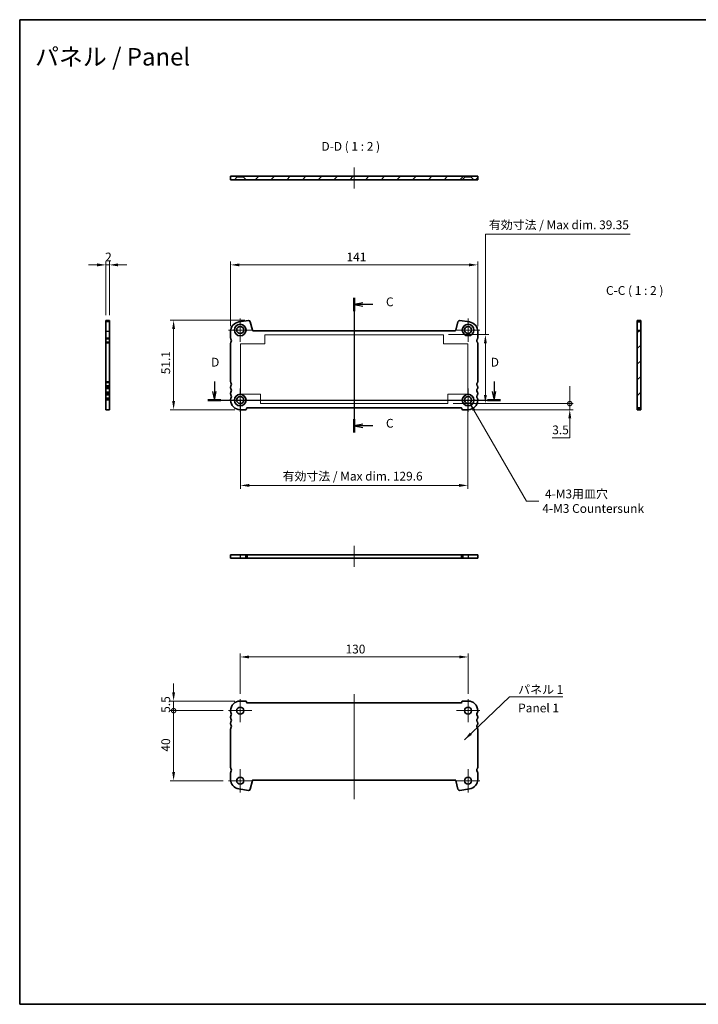
# Model space of a CAD drawing. Units: millimetres. Extents: x 29 to 4174, y 16 to 718.
# Drawn here: x 3392 to 3780, y 16 to 578 of the extents above; entities that cross this region are included whole.
import ezdxf

# ---------------------------------------------------------------- set-up
doc = ezdxf.new("R2010")
doc.units = ezdxf.units.MM
doc.header["$LTSCALE"] = 2
doc.layers.get('Defpoints').update_dxf_attribs({"lineweight": 25})
for name, color, linetype, lineweight in [('Border (ISO)', 7, 'Continuous', 35), ('Dimension (ISO)', 7, 'Continuous', 18), ('Dimension (ISO) @ 1', 7, 'Continuous', 18), ('Section Line (ISO)', 7, 'Continuous', 25), ('Sketch Geometry (ISO)', 7, 'Continuous', 18), ('Symbol (ISO)', 7, 'Continuous', 18), ('Symbol (ISO) @ 1', 7, 'Continuous', 18), ('Visible (ISO)', 7, 'Continuous', 35), ('Visible Narrow (ISO)', 7, 'Continuous', 25)]:
    doc.layers.add(name, color=color, linetype=linetype, lineweight=lineweight)
for name, color, linetype, lineweight, true_color in [('Center Mark (ISO)', 7, 'Continuous', 18, 0x80ffff), ('Centerline (ISO)', 7, 'Continuous', 18, 0x80ffff), ('Hatch (ISO)', 1, 'Continuous', 18, 0xff0000)]:
    doc.layers.add(name, color=color, linetype=linetype, lineweight=lineweight, true_color=true_color)
doc.styles.add('Note Text (TK)', font='MS PGothic.ttf')
doc.dimstyles.new('Default - Method 1b (TK)', dxfattribs={"dimscale": 2, "dimtxt": 2.5, "dimasz": 2.5, "dimexe": 1, "dimexo": 1.5, "dimgap": 1, "dimtad": 1, "dimtoh": 1, "dimrnd": 1e-08, "dimdsep": 46, "dimtxsty": 'Note Text (TK)', "dimcen": 0.09, "dimdle": 5, "dimclrd": 100, "dimclre": 100, "dimclrt": 7, "dimadec": 1, "dimazin": 1, "dimtfac": 1, "dimtmove": 0, "dimatfit": 3, "dimfxl": 0, "dimtolj": 1, "dimlwd": -1, "dimlwe": -1, "dimarcsym": 0})
doc.dimstyles.new('Default - Method 1b (TK)$7', dxfattribs={"dimscale": 2, "dimtxt": 2.5, "dimasz": 2.5, "dimexe": 1, "dimexo": 1.5, "dimgap": 1, "dimtad": 1, "dimtoh": 1, "dimrnd": 1e-08, "dimdsep": 46, "dimtxsty": 'Note Text (TK)', "dimcen": 0.09, "dimdle": 5, "dimclrd": 256, "dimclre": 100, "dimclrt": 7, "dimadec": 1, "dimazin": 1, "dimtfac": 1, "dimtmove": 0, "dimatfit": 3, "dimfxl": 0, "dimtolj": 1, "dimlwd": -1, "dimlwe": -1, "dimarcsym": 0})
pattern_1 = [(45, (3363.5, -1e-14), (-4.49013, 4.49013), [])]

# ---------------------------------------------------------------- blocks, each defined once
blk = doc.blocks.new('図面枠 tk図枠')
at = {"layer": 'Border (ISO)'}
for p, q in [((14.5, 289), (405.5, 289)), ((14.5, 289), (14.5, 8)), ((14.5, 8), (405.5, 8))]:
    blk.add_line(p, q, dxfattribs=at)
blk = doc.blocks.new('12dTransSection2')
at = {"layer": 'Section Line (ISO)', "linetype": 'Continuous'}
for p, q in [((109.9, 209.63), (109.9, 171.19)), ((112.4, 208.24), (109.9, 207.74)), ((112.4, 207.74), (109.9, 207.74)), ((109.9, 207.74), (112.4, 207.24)), ((115.25, 207.74), (112.4, 207.74)), ((112.4, 173.58), (109.9, 173.08)), ((112.4, 173.08), (109.9, 173.08)), ((109.9, 173.08), (112.4, 172.58)), ((115.25, 173.08), (112.4, 173.08))]:
    blk.add_line(p, q, dxfattribs=at)
at = {"layer": 'Section Line (ISO)', "linetype": 'Continuous', "lineweight": 50}
for p, q in [((109.9, 209.63), (109.9, 205.85)), ((109.9, 174.96), (109.9, 171.19))]:
    blk.add_line(p, q, dxfattribs=at)
at = {"layer": 'Section Line (ISO)', "char_height": 2.5, "attachment_point": 7, "style": 'Note Text (TK)'}
for insert in [(118.97, 206.45), (118.97, 171.79)]:
    blk.add_mtext('C', dxfattribs=dict(at, insert=insert))
blk = doc.blocks.new('12dTransSection3')
at = {"layer": 'Section Line (ISO)', "linetype": 'Continuous'}
for p, q in [((70.03, 185.76), (70.03, 182.93)), ((149.8, 185.76), (149.8, 182.93)), ((69.53, 182.93), (70.03, 180.43)), ((70.03, 182.93), (70.03, 180.43)), ((70.03, 180.43), (70.53, 182.93)), ((149.3, 182.93), (149.8, 180.43)), ((149.8, 182.93), (149.8, 180.43)), ((149.8, 180.43), (150.3, 182.93)), ((68.18, 180.43), (151.65, 180.43))]:
    blk.add_line(p, q, dxfattribs=at)
at = {"layer": 'Section Line (ISO)', "linetype": 'Continuous', "lineweight": 50}
for p, q in [((68.18, 180.43), (71.88, 180.43)), ((147.95, 180.43), (151.65, 180.43))]:
    blk.add_line(p, q, dxfattribs=at)
at = {"layer": 'Section Line (ISO)', "char_height": 2.5, "attachment_point": 7, "style": 'Note Text (TK)'}
for insert in [(69.09, 189.22), (148.86, 189.22)]:
    blk.add_mtext('D', dxfattribs=dict(at, insert=insert))
blk = doc.blocks.new('*D88')
at = {"layer": 'Defpoints', "color": 0, "transparency": 16777216}
for p in [(3653.8, 438.05), (3512.8, 400.05), (3653.8, 400.05)]:
    blk.add_point(p, dxfattribs=at)
at = {"layer": 'Dimension (ISO)', "color": 100, "transparency": 16777216}
for p, q in [((3512.8, 403.05), (3512.8, 440.05)), ((3653.8, 403.05), (3653.8, 440.05)), ((3517.8, 438.05), (3648.8, 438.05))]:
    blk.add_line(p, q, dxfattribs=at)
for points in [[(3517.8, 438.88), (3517.8, 437.21), (3512.8, 438.05)], [(3648.8, 438.88), (3648.8, 437.21), (3653.8, 438.05)]]:
    blk.add_solid(points, dxfattribs=at)
at = {"layer": 'Dimension (ISO)', "color": 7, "transparency": 16777216, "insert": (3578.91, 442.55), "char_height": 5, "attachment_point": 4, "style": 'Note Text (TK)'}
blk.add_mtext('\\A1;141', dxfattribs=at)
blk = doc.blocks.new('*D89')
at = {"layer": 'Defpoints', "color": 0, "transparency": 16777216}
for p in [(3523.85, 406.49), (3480.3, 355.37), (3518.3, 355.37)]:
    blk.add_point(p, dxfattribs=at)
at = {"layer": 'Dimension (ISO)', "color": 100, "transparency": 16777216}
for p, q in [((3520.85, 406.49), (3478.3, 406.49)), ((3480.3, 401.49), (3480.3, 360.37)), ((3515.3, 355.37), (3478.3, 355.37))]:
    blk.add_line(p, q, dxfattribs=at)
for points in [[(3479.47, 401.49), (3481.13, 401.49), (3480.3, 406.49)], [(3479.47, 360.37), (3481.13, 360.37), (3480.3, 355.37)]]:
    blk.add_solid(points, dxfattribs=at)
at = {"layer": 'Dimension (ISO)', "color": 7, "transparency": 16777216, "insert": (3475.8, 375.6), "char_height": 5, "attachment_point": 4, "rotation": 90, "style": 'Note Text (TK)'}
blk.add_mtext('\\A1;51.1', dxfattribs=at)
blk = doc.blocks.new('*D90')
at = {"layer": 'Defpoints', "color": 0, "transparency": 16777216}
for p in [(3441.67, 438.05), (3441.67, 406.36), (3443.67, 406.36)]:
    blk.add_point(p, dxfattribs=at)
at = {"layer": 'Dimension (ISO)', "color": 100, "transparency": 16777216}
for p, q in [((3441.67, 409.36), (3441.67, 440.05)), ((3443.67, 409.36), (3443.67, 440.05)), ((3436.67, 438.05), (3431.67, 438.05)), ((3443.67, 438.05), (3441.67, 438.05)), ((3448.67, 438.05), (3453.67, 438.05))]:
    blk.add_line(p, q, dxfattribs=at)
for points in [[(3436.67, 438.88), (3436.67, 437.21), (3441.67, 438.05)], [(3448.67, 438.88), (3448.67, 437.21), (3443.67, 438.05)]]:
    blk.add_solid(points, dxfattribs=at)
at = {"layer": 'Dimension (ISO)', "color": 7, "transparency": 16777216, "insert": (3441.22, 442.55), "char_height": 5, "attachment_point": 4, "style": 'Note Text (TK)'}
blk.add_mtext('\\A1;2', dxfattribs=at)
blk = doc.blocks.new('*D91')
at = {"layer": 'Defpoints', "color": 0, "transparency": 16777216}
for p in [(3648.3, 214.26), (3518.3, 190.26), (3648.3, 190.26)]:
    blk.add_point(p, dxfattribs=at)
at = {"layer": 'Dimension (ISO)', "color": 100, "transparency": 16777216}
for p, q in [((3518.3, 193.26), (3518.3, 216.26)), ((3523.3, 214.26), (3643.3, 214.26)), ((3648.3, 193.26), (3648.3, 216.26))]:
    blk.add_line(p, q, dxfattribs=at)
for points in [[(3523.3, 215.09), (3523.3, 213.43), (3518.3, 214.26)], [(3643.3, 215.09), (3643.3, 213.43), (3648.3, 214.26)]]:
    blk.add_solid(points, dxfattribs=at)
at = {"layer": 'Dimension (ISO)', "color": 7, "transparency": 16777216, "insert": (3578.36, 218.76), "char_height": 5, "attachment_point": 4, "style": 'Note Text (TK)'}
blk.add_mtext('\\A1;130', dxfattribs=at)
blk = doc.blocks.new('_DotSmall')
at = {"color": 0, "linetype": 'ByBlock', "const_width": 0.5}
blk.add_lwpolyline([(-0.0625, 0, 1), (0.0625, 0, 1)], format="xyb", close=True, dxfattribs=at)
blk = doc.blocks.new('*D92')
at = {"layer": 'Defpoints', "color": 0, "transparency": 16777216}
for p in [(3480.3, 183.61), (3511.65, 183.61), (3511.65, 143.61)]:
    blk.add_point(p, dxfattribs=at)
at = {"layer": 'Dimension (ISO)', "color": 100, "transparency": 16777216}
for p, q in [((3508.65, 183.61), (3478.3, 183.61)), ((3480.3, 148.61), (3480.3, 183.61)), ((3508.65, 143.61), (3478.3, 143.61))]:
    blk.add_line(p, q, dxfattribs=at)
blk.add_solid([(3479.47, 148.61), (3481.13, 148.61), (3480.3, 143.61)], dxfattribs=at)
at = {"layer": 'Dimension (ISO)', "color": 100, "transparency": 16777216, "xscale": 5, "yscale": 5, "zscale": 5, "rotation": 90}
blk.add_blockref('_DotSmall', (3480.3, 183.61), dxfattribs=at)
at = {"layer": 'Dimension (ISO)', "color": 7, "transparency": 16777216, "insert": (3475.8, 160.21), "char_height": 5, "attachment_point": 4, "rotation": 90, "style": 'Note Text (TK)'}
blk.add_mtext('\\A1;40', dxfattribs=at)
blk = doc.blocks.new('*D93')
at = {"layer": 'Defpoints', "color": 0, "transparency": 16777216}
for p in [(3480.3, 189.11), (3518.3, 189.11), (3511.65, 183.61)]:
    blk.add_point(p, dxfattribs=at)
at = {"layer": 'Dimension (ISO)', "color": 100, "transparency": 16777216}
for p, q in [((3480.3, 194.11), (3480.3, 199.11)), ((3515.3, 189.11), (3478.3, 189.11)), ((3480.3, 183.61), (3480.3, 189.11)), ((3508.65, 183.61), (3478.3, 183.61)), ((3480.3, 183.61), (3480.3, 178.61))]:
    blk.add_line(p, q, dxfattribs=at)
blk.add_solid([(3479.47, 194.11), (3481.13, 194.11), (3480.3, 189.11)], dxfattribs=at)
at = {"layer": 'Dimension (ISO)', "color": 100, "transparency": 16777216, "xscale": 5, "yscale": 5, "zscale": 5, "rotation": 90}
blk.add_blockref('_DotSmall', (3480.3, 183.61), dxfattribs=at)
at = {"layer": 'Dimension (ISO)', "color": 7, "transparency": 16777216, "insert": (3475.8, 182.36), "char_height": 5, "attachment_point": 4, "rotation": 90, "style": 'Note Text (TK)'}
blk.add_mtext('\\A1;5.5', dxfattribs=at)
blk = doc.blocks.new('*D94')
at = {"layer": 'Defpoints', "color": 0, "transparency": 16777216}
for p in [(3518.5, 364.17), (3648.1, 364.17), (3648.1, 312.17)]:
    blk.add_point(p, dxfattribs=at)
at = {"layer": 'Dimension (ISO)', "color": 100, "transparency": 16777216}
for p, q in [((3518.5, 361.17), (3518.5, 310.17)), ((3648.1, 361.17), (3648.1, 310.17)), ((3523.5, 312.17), (3643.1, 312.17))]:
    blk.add_line(p, q, dxfattribs=at)
for points in [[(3523.5, 313), (3523.5, 311.33), (3518.5, 312.17)], [(3643.1, 313), (3643.1, 311.33), (3648.1, 312.17)]]:
    blk.add_solid(points, dxfattribs=at)
at = {"layer": 'Dimension (ISO)', "color": 7, "transparency": 16777216, "insert": (3542.47, 317.45), "char_height": 5, "attachment_point": 4, "style": 'Note Text (TK)'}
blk.add_mtext('\\A1;\\fＭＳ Ｐゴシック|b0|i0;{\\H4.9800;有効寸法 / Max dim. 129.6}', dxfattribs=at)
blk = doc.blocks.new('*D95')
at = {"layer": 'Defpoints', "color": 0, "transparency": 16777216}
for p in [(3636.7, 358.87), (3648.3, 355.37), (3706.31, 358.87)]:
    blk.add_point(p, dxfattribs=at)
at = {"layer": 'Dimension (ISO)', "color": 100, "transparency": 16777216}
for p, q in [((3706.31, 358.87), (3706.31, 368.87)), ((3639.7, 358.87), (3708.31, 358.87)), ((3651.3, 355.37), (3708.31, 355.37)), ((3706.31, 358.87), (3706.31, 355.37)), ((3706.31, 350.37), (3706.31, 339.36)), ((3706.31, 339.36), (3696.3, 339.36))]:
    blk.add_line(p, q, dxfattribs=at)
blk.add_solid([(3705.47, 350.37), (3707.14, 350.37), (3706.31, 355.37)], dxfattribs=at)
at = {"layer": 'Dimension (ISO)', "color": 100, "transparency": 16777216, "xscale": 5, "yscale": 5, "zscale": 5, "rotation": 270}
blk.add_blockref('_DotSmall', (3706.31, 358.87), dxfattribs=at)
at = {"layer": 'Dimension (ISO)', "color": 7, "transparency": 16777216, "insert": (3696.3, 343.86), "char_height": 5, "attachment_point": 4, "style": 'Note Text (TK)'}
blk.add_mtext('\\A1;3.5', dxfattribs=at)
blk = doc.blocks.new('*D99')
at = {"layer": 'Defpoints', "color": 0, "transparency": 16777216}
for p in [(3634.2, 398.22), (3658.15, 398.22), (3636.7, 358.87)]:
    blk.add_point(p, dxfattribs=at)
at = {"layer": 'Dimension (ISO)', "color": 100, "transparency": 16777216}
for p, q in [((3658.15, 398.22), (3658.15, 455.64)), ((3658.15, 455.64), (3740.85, 455.64)), ((3637.2, 398.22), (3660.15, 398.22)), ((3658.15, 363.87), (3658.15, 393.22)), ((3639.7, 358.87), (3660.15, 358.87))]:
    blk.add_line(p, q, dxfattribs=at)
for points in [[(3657.32, 393.22), (3658.99, 393.22), (3658.15, 398.22)], [(3657.32, 363.87), (3658.99, 363.87), (3658.15, 358.87)]]:
    blk.add_solid(points, dxfattribs=at)
at = {"layer": 'Dimension (ISO)', "color": 7, "transparency": 16777216, "insert": (3660.15, 460.92), "char_height": 5, "attachment_point": 4, "style": 'Note Text (TK)'}
blk.add_mtext('\\A1;\\fＭＳ Ｐゴシック|b0|i0;{\\H4.9800;有効寸法 / Max dim. 39.35}', dxfattribs=at)
blk = doc.blocks.new('*D97')
at = {"layer": 'Defpoints', "color": 0, "transparency": 16777216}
for p in [(3647.48, 362.29), (3649.13, 359.44)]:
    blk.add_point(p, dxfattribs=at)
at = {"layer": 'Dimension (ISO)', "color": 100, "transparency": 16777216}
for p, q in [((3648.12, 360.87), (3648.48, 360.87)), ((3648.3, 360.69), (3648.3, 361.05)), ((3681.62, 303.16), (3651.63, 355.11)), ((3688.62, 303.16), (3681.62, 303.16))]:
    blk.add_line(p, q, dxfattribs=at)
blk.add_solid([(3652.35, 355.52), (3650.9, 354.69), (3649.13, 359.44)], dxfattribs=at)
at = {"layer": 'Dimension (ISO)', "color": 7, "transparency": 16777216, "insert": (3690.62, 303.16), "char_height": 5, "attachment_point": 4, "style": 'Note Text (TK)'}
blk.add_mtext('\\A1; \\fＭＳ Ｐゴシック|b0|i0;4-M3用皿穴\\P\\fＭＳ Ｐゴシック|b0|i0;4-M3 Countersunk', dxfattribs=at)

msp = doc.modelspace()

# ---------------------------------------------------------------- hatches: boundary and pattern name
at = {"layer": 'Hatch (ISO)'}
h = msp.add_hatch(dxfattribs=at)
h.set_pattern_fill('ANSI31', color=256, scale=50.8, style=0)
h.set_pattern_definition(pattern_1)
h.paths.add_polyline_path([(3645.001, 486.6455), (3646.651, 488.2955), (3646.651, 488.6455), (3519.951, 488.6455), (3519.951, 488.2955), (3521.601, 486.6455)])
h = msp.add_hatch(dxfattribs=at)
h.set_pattern_fill('ANSI31', color=256, scale=50.8, style=0)
h.set_pattern_definition(pattern_1)
h.paths.add_polyline_path([(3653.801, 486.6455), (3653.801, 488.6455), (3649.951, 488.6455), (3649.951, 488.2955), (3651.601, 486.6455)])
h = msp.add_hatch(dxfattribs=at)
h.set_pattern_fill('ANSI31', color=256, scale=50.8, style=0)
h.set_pattern_definition(pattern_1)
h.paths.add_polyline_path([(3746.8328, 400.4655), (3744.8328, 400.4655), (3744.8328, 356.3655), (3746.8328, 356.3655)])

# ---------------------------------------------------------------- linework, layer by layer
at = {"layer": 'Center Mark (ISO)', "linetype": 'Continuous'}
for p, q in [((3518.301, 407.5155), (3518.301, 394.2155)), ((3648.301, 407.5155), (3648.301, 394.2155)), ((3524.951, 400.8655), (3511.651, 400.8655)), ((3654.951, 400.8655), (3641.651, 400.8655)), ((3518.301, 367.5155), (3518.301, 354.2155)), ((3648.301, 367.5155), (3648.301, 354.2155)), ((3524.951, 360.8655), (3511.651, 360.8655)), ((3654.951, 360.8655), (3641.651, 360.8655)), ((3518.301, 190.2613), (3518.301, 176.9613)), ((3648.301, 190.2613), (3648.301, 176.9613)), ((3524.951, 183.6113), (3511.651, 183.6113)), ((3654.951, 183.6113), (3641.651, 183.6113)), ((3518.301, 150.2613), (3518.301, 136.9613)), ((3648.301, 150.2613), (3648.301, 136.9613)), ((3524.951, 143.6113), (3511.651, 143.6113)), ((3654.951, 143.6113), (3641.651, 143.6113))]:
    msp.add_line(p, q, dxfattribs=at)
at = {"layer": 'Centerline (ISO)', "linetype": 'Continuous'}
for p, q in [((3583.301, 493.6455), (3583.301, 481.6455)), ((3583.301, 411.365), (3583.301, 351.3655)), ((3583.301, 277.6314), (3583.301, 265.6314)), ((3583.301, 193.1113), (3583.301, 133.1119))]:
    msp.add_line(p, q, dxfattribs=at)
at = {"layer": 'Sketch Geometry (ISO)', "color": 4, "linetype": 'Continuous', "lineweight": 18, "true_color": 0x00ffff}
for p, q in [((3532.401, 398.2155), (3532.401, 392.9155)), ((3634.201, 398.2155), (3532.401, 398.2155)), ((3634.201, 392.9155), (3634.201, 398.2155)), ((3532.401, 392.9155), (3518.501, 392.9155)), ((3518.501, 392.9155), (3518.501, 364.1655)), ((3648.101, 392.9155), (3634.201, 392.9155)), ((3648.101, 364.1655), (3648.101, 392.9155)), ((3518.501, 364.1655), (3529.901, 364.1655)), ((3529.901, 364.1655), (3529.901, 358.8655)), ((3636.701, 358.8655), (3636.701, 364.1655)), ((3636.701, 364.1655), (3648.101, 364.1655)), ((3529.901, 358.8655), (3636.701, 358.8655))]:
    msp.add_line(p, q, dxfattribs=at)
at = {"layer": 'Visible (ISO)'}
for p, q in [((3512.801, 486.6455), (3512.801, 488.6455)), ((3516.651, 488.6455), (3512.801, 488.6455)), ((3512.801, 486.6455), (3515.001, 486.6455)), ((3515.001, 486.6455), (3516.651, 488.2955)), ((3521.601, 486.6455), (3515.001, 486.6455)), ((3516.651, 488.2955), (3516.651, 488.6455)), ((3516.651, 488.6455), (3519.951, 488.6455)), ((3516.651, 488.2955), (3519.951, 488.2955)), ((3646.651, 488.6455), (3519.951, 488.6455)), ((3519.951, 488.6455), (3519.951, 488.2955)), ((3519.951, 488.2955), (3521.601, 486.6455)), ((3521.601, 486.6455), (3645.001, 486.6455)), ((3645.001, 486.6455), (3646.651, 488.2955)), ((3651.601, 486.6455), (3645.001, 486.6455)), ((3646.651, 488.2955), (3646.651, 488.6455)), ((3646.651, 488.6455), (3649.951, 488.6455)), ((3646.651, 488.2955), (3649.951, 488.2955)), ((3653.801, 488.6455), (3649.951, 488.6455)), ((3649.951, 488.6455), (3649.951, 488.2955)), ((3649.951, 488.2955), (3651.601, 486.6455)), ((3651.601, 486.6455), (3653.801, 486.6455)), ((3653.801, 486.6455), (3653.801, 488.6455)), ((3441.6732, 406.365), (3441.6732, 406.3529)), ((3443.6732, 406.365), (3441.6732, 406.365)), ((3441.6732, 405.4781), (3441.6732, 406.3529)), ((3441.6732, 405.4781), (3441.6732, 400.0458)), ((3443.6732, 406.365), (3443.6732, 406.3529)), ((3443.6732, 405.4781), (3443.6732, 406.3529)), ((3443.6732, 405.4781), (3443.6732, 400.0458)), ((3517.4406, 405.4781), (3522.9641, 406.3529)), ((3524.0683, 405.6221), (3525.2973, 400.6929)), ((3641.3047, 400.6929), (3642.5337, 405.6221)), ((3643.6379, 406.3529), (3649.1614, 405.4781)), ((3744.8328, 405.6221), (3744.8328, 406.365)), ((3744.8328, 406.365), (3746.8328, 406.365)), ((3744.8328, 405.6221), (3744.8328, 400.6929)), ((3746.8328, 405.6221), (3746.8328, 406.365)), ((3746.8328, 405.6221), (3746.8328, 400.6929)), ((3441.6732, 396.3155), (3441.6732, 400.0458)), ((3443.6732, 396.3155), (3443.6732, 400.0458)), ((3512.801, 396.3155), (3512.801, 400.0458)), ((3525.5884, 400.4655), (3641.0136, 400.4655)), ((3653.801, 400.0458), (3653.801, 396.3155)), ((3744.8328, 400.6929), (3744.8328, 400.4655)), ((3746.8328, 400.4655), (3744.8328, 400.4655)), ((3744.8328, 400.4655), (3744.8328, 356.3655)), ((3746.8328, 400.6929), (3746.8328, 400.4655)), ((3746.8328, 356.3655), (3746.8328, 400.4655)), ((3441.6732, 396.3155), (3441.6732, 395.7155)), ((3441.6732, 393.9155), (3441.6732, 395.7155)), ((3441.6732, 393.9155), (3441.6732, 393.3155)), ((3443.6732, 396.3155), (3443.6732, 395.7155)), ((3443.6732, 393.9155), (3443.6732, 395.7155)), ((3443.6732, 393.9155), (3443.6732, 393.3155)), ((3441.6732, 371.3655), (3441.6732, 393.3155)), ((3443.6732, 371.3655), (3443.6732, 393.3155)), ((3512.801, 371.3655), (3512.801, 393.3155)), ((3653.801, 393.3155), (3653.801, 371.3655)), ((3441.6732, 371.3655), (3441.6732, 370.7655)), ((3443.6732, 371.3655), (3443.6732, 370.7655)), ((3441.6732, 368.9655), (3441.6732, 370.7655)), ((3441.6732, 368.9655), (3441.6732, 368.3655)), ((3441.6732, 367.8655), (3441.6732, 368.3655)), ((3441.6732, 367.8655), (3441.6732, 367.2655)), ((3441.6732, 365.4655), (3441.6732, 367.2655)), ((3441.6732, 365.4655), (3441.6732, 364.8655)), ((3443.6732, 368.9655), (3443.6732, 370.7655)), ((3443.6732, 368.9655), (3443.6732, 368.3655)), ((3443.6732, 367.8655), (3443.6732, 368.3655)), ((3443.6732, 367.8655), (3443.6732, 367.2655)), ((3443.6732, 365.4655), (3443.6732, 367.2655)), ((3443.6732, 365.4655), (3443.6732, 364.8655)), ((3512.801, 367.8655), (3512.801, 368.3655)), ((3653.801, 368.3655), (3653.801, 367.8655)), ((3441.6732, 364.3655), (3441.6732, 364.8655)), ((3441.6732, 364.3655), (3441.6732, 363.7655)), ((3441.6732, 361.9655), (3441.6732, 363.7655)), ((3441.6732, 361.9655), (3441.6732, 361.3655)), ((3441.6732, 360.8655), (3441.6732, 361.3655)), ((3441.6732, 360.8655), (3441.6732, 355.3655)), ((3443.6732, 364.3655), (3443.6732, 364.8655)), ((3443.6732, 364.3655), (3443.6732, 363.7655)), ((3443.6732, 361.9655), (3443.6732, 363.7655)), ((3443.6732, 361.9655), (3443.6732, 361.3655)), ((3443.6732, 360.8655), (3443.6732, 361.3655)), ((3443.6732, 360.8655), (3443.6732, 355.3655)), ((3512.801, 364.3655), (3512.801, 364.8655)), ((3512.801, 360.8655), (3512.801, 361.3655)), ((3653.801, 364.8655), (3653.801, 364.3655)), ((3653.801, 361.3655), (3653.801, 360.8655)), ((3443.6732, 355.3655), (3441.6732, 355.3655)), ((3521.301, 355.3655), (3518.301, 355.3655)), ((3644.301, 356.3655), (3522.301, 356.3655)), ((3648.301, 355.3655), (3645.301, 355.3655)), ((3744.8328, 356.3655), (3746.8328, 356.3655)), ((3744.8328, 356.3655), (3744.8328, 355.8655)), ((3744.8328, 355.3655), (3744.8328, 355.8655)), ((3744.8328, 355.3655), (3746.8328, 355.3655)), ((3746.8328, 356.3655), (3746.8328, 355.8655)), ((3746.8328, 355.3655), (3746.8328, 355.8655)), ((3512.801, 272.6314), (3512.801, 270.6314)), ((3512.801, 272.6314), (3518.301, 272.6314)), ((3512.801, 270.6314), (3518.301, 270.6314)), ((3521.301, 272.6314), (3518.301, 272.6314)), ((3521.301, 270.6314), (3518.301, 270.6314)), ((3521.301, 272.6314), (3521.801, 272.6314)), ((3521.301, 270.6314), (3521.801, 270.6314)), ((3522.301, 272.6314), (3521.801, 272.6314)), ((3522.301, 270.6314), (3521.801, 270.6314)), ((3644.301, 272.6314), (3522.301, 272.6314)), ((3644.301, 270.6314), (3522.301, 270.6314)), ((3644.801, 272.6314), (3644.301, 272.6314)), ((3644.801, 270.6314), (3644.301, 270.6314)), ((3644.801, 272.6314), (3645.301, 272.6314)), ((3644.801, 270.6314), (3645.301, 270.6314)), ((3648.301, 272.6314), (3645.301, 272.6314)), ((3648.301, 270.6314), (3645.301, 270.6314)), ((3648.301, 272.6314), (3653.801, 272.6314)), ((3648.301, 270.6314), (3653.801, 270.6314)), ((3653.801, 272.6314), (3653.801, 270.6314)), ((3521.301, 189.1113), (3518.301, 189.1113)), ((3644.301, 188.1113), (3522.301, 188.1113)), ((3648.301, 189.1113), (3645.301, 189.1113)), ((3512.801, 183.6113), (3512.801, 183.1113)), ((3512.801, 180.1113), (3512.801, 179.6113)), ((3653.801, 183.1113), (3653.801, 183.6113)), ((3653.801, 179.6113), (3653.801, 180.1113)), ((3512.801, 176.6113), (3512.801, 176.1113)), ((3653.801, 176.1113), (3653.801, 176.6113)), ((3512.801, 173.1113), (3512.801, 151.1613)), ((3653.801, 151.1613), (3653.801, 173.1113)), ((3512.801, 148.1613), (3512.801, 144.431)), ((3653.801, 144.431), (3653.801, 148.1613)), ((3524.0683, 138.8548), (3525.2973, 143.7839)), ((3525.5884, 144.0113), (3641.0136, 144.0113)), ((3641.3047, 143.7839), (3642.5337, 138.8548)), ((3517.4406, 138.9988), (3522.9641, 138.1239)), ((3643.6379, 138.1239), (3649.1614, 138.9988))]:
    msp.add_line(p, q, dxfattribs=at)
for centre, radius in [((3518.301, 400.8655), 3.3), ((3518.301, 400.8655), 2), ((3648.301, 400.8655), 3.3), ((3648.301, 400.8655), 2), ((3518.301, 360.8655), 3.3), ((3518.301, 360.8655), 2), ((3648.301, 360.8655), 3.3), ((3648.301, 360.8655), 2), ((3518.301, 183.6113), 2), ((3648.301, 183.6113), 2), ((3518.301, 143.6113), 2), ((3648.301, 143.6113), 2)]:
    msp.add_circle(centre, radius, dxfattribs=at)
for centre, radius, start, end in [((3518.301, 400.0458), 5.5, 99, 180), ((3523.1174, 405.385), 0.98, 14, 99), ((3643.4846, 405.385), 0.98, 81, 166), ((3648.301, 400.0458), 5.5, 0, 81), ((3525.5884, 400.7655), 0.3, 194, 270), ((3641.0136, 400.7655), 0.3, 270, 346), ((3513.801, 396.3155), 1, 180, 216.869898), ((3513.801, 393.3155), 1, 143.130102, 180), ((3511.801, 394.8155), 1.5, 323.130102, 36.869898), ((3654.801, 394.8155), 1.5, 143.130102, 216.869898), ((3652.801, 396.3155), 1, 323.130102, 0), ((3652.801, 393.3155), 1, 0, 36.869898), ((3513.801, 371.3655), 1, 180, 216.869898), ((3652.801, 371.3655), 1, 323.130102, 0), ((3513.801, 368.3655), 1, 143.130102, 180), ((3513.801, 367.8655), 1, 180, 216.869898), ((3513.801, 364.8655), 1, 143.130102, 180), ((3511.801, 369.8655), 1.5, 323.130102, 36.869898), ((3511.801, 366.3655), 1.5, 323.130102, 36.869898), ((3654.801, 369.8655), 1.5, 143.130102, 216.869898), ((3654.801, 366.3655), 1.5, 143.130102, 216.869898), ((3652.801, 368.3655), 1, 0, 36.869898), ((3652.801, 367.8655), 1, 323.130102, 0), ((3652.801, 364.8655), 1, 0, 36.869898), ((3513.801, 364.3655), 1, 180, 216.869898), ((3513.801, 361.3655), 1, 143.130102, 180), ((3518.301, 360.8655), 5.5, 180, 270), ((3511.801, 362.8655), 1.5, 323.130102, 36.869898), ((3648.301, 360.8655), 5.5, 270, 0), ((3654.801, 362.8655), 1.5, 143.130102, 216.869898), ((3652.801, 364.3655), 1, 323.130102, 0), ((3652.801, 361.3655), 1, 0, 36.869898), ((3521.301, 355.8655), 0.5, 270, 0), ((3522.301, 355.8655), 0.5, 90, 180), ((3644.301, 355.8655), 0.5, 0, 90), ((3645.301, 355.8655), 0.5, 180, 270), ((3518.301, 183.6113), 5.5, 90, 180), ((3521.301, 188.6113), 0.5, 0, 90), ((3522.301, 188.6113), 0.5, 180, 270), ((3644.301, 188.6113), 0.5, 270, 0), ((3645.301, 188.6113), 0.5, 90, 180), ((3648.301, 183.6113), 5.5, 0, 90), ((3513.801, 183.1113), 1, 180, 216.869898), ((3513.801, 180.1113), 1, 143.130102, 180), ((3511.801, 181.6113), 1.5, 323.130102, 36.869898), ((3654.801, 181.6113), 1.5, 143.130102, 216.869898), ((3652.801, 183.1113), 1, 323.130102, 0), ((3652.801, 180.1113), 1, 0, 36.869898), ((3513.801, 179.6113), 1, 180, 216.869898), ((3513.801, 176.6113), 1, 143.130102, 180), ((3513.801, 176.1113), 1, 180, 216.869898), ((3511.801, 178.1113), 1.5, 323.130102, 36.869898), ((3511.801, 174.6113), 1.5, 323.130102, 36.869898), ((3654.801, 178.1113), 1.5, 143.130102, 216.869898), ((3654.801, 174.6113), 1.5, 143.130102, 216.869898), ((3652.801, 179.6113), 1, 323.130102, 0), ((3652.801, 176.6113), 1, 0, 36.869898), ((3652.801, 176.1113), 1, 323.130102, 0), ((3513.801, 173.1113), 1, 143.130102, 180), ((3652.801, 173.1113), 1, 0, 36.869898), ((3513.801, 151.1613), 1, 180, 216.869898), ((3513.801, 148.1613), 1, 143.130102, 180), ((3511.801, 149.6613), 1.5, 323.130102, 36.869898), ((3654.801, 149.6613), 1.5, 143.130102, 216.869898), ((3652.801, 151.1613), 1, 323.130102, 0), ((3652.801, 148.1613), 1, 0, 36.869898), ((3518.301, 144.431), 5.5, 180, 261), ((3525.5884, 143.7113), 0.3, 90, 166), ((3641.0136, 143.7113), 0.3, 14, 90), ((3648.301, 144.431), 5.5, 279, 0), ((3523.1174, 139.0919), 0.98, 261, 346), ((3643.4846, 139.0919), 0.98, 194, 279)]:
    msp.add_arc(centre, radius, start, end, dxfattribs=at)
at = {"layer": 'Visible Narrow (ISO)'}
for p, q in [((3443.6732, 406.3529), (3441.6732, 406.3529)), ((3443.6732, 405.4781), (3441.6732, 405.4781)), ((3744.8328, 405.6221), (3746.8328, 405.6221)), ((3443.6732, 400.0458), (3441.6732, 400.0458)), ((3744.8328, 400.6929), (3746.8328, 400.6929)), ((3443.6732, 396.3155), (3441.6732, 396.3155)), ((3443.6732, 395.7155), (3441.6732, 395.7155)), ((3443.6732, 393.9155), (3441.6732, 393.9155)), ((3443.6732, 393.3155), (3441.6732, 393.3155)), ((3443.6732, 371.3655), (3441.6732, 371.3655)), ((3443.6732, 370.7655), (3441.6732, 370.7655)), ((3443.6732, 368.9655), (3441.6732, 368.9655)), ((3443.6732, 368.3655), (3441.6732, 368.3655)), ((3443.6732, 367.8655), (3441.6732, 367.8655)), ((3443.6732, 367.2655), (3441.6732, 367.2655)), ((3443.6732, 365.4655), (3441.6732, 365.4655)), ((3443.6732, 364.8655), (3441.6732, 364.8655)), ((3443.6732, 364.3655), (3441.6732, 364.3655)), ((3443.6732, 363.7655), (3441.6732, 363.7655)), ((3443.6732, 361.9655), (3441.6732, 361.9655)), ((3443.6732, 361.3655), (3441.6732, 361.3655)), ((3443.6732, 360.8655), (3441.6732, 360.8655)), ((3744.8328, 355.8655), (3746.8328, 355.8655)), ((3518.301, 272.6314), (3518.301, 270.6314)), ((3521.301, 272.6314), (3521.301, 270.6314)), ((3521.801, 272.6314), (3521.801, 270.6314)), ((3522.301, 272.6314), (3522.301, 270.6314)), ((3644.301, 272.6314), (3644.301, 270.6314)), ((3644.801, 272.6314), (3644.801, 270.6314)), ((3645.301, 272.6314), (3645.301, 270.6314)), ((3648.301, 272.6314), (3648.301, 270.6314))]:
    msp.add_line(p, q, dxfattribs=at)

# ---------------------------------------------------------------- block references
at = {"xscale": 2, "yscale": 2, "zscale": 2}
msp.add_blockref('図面枠 tk図枠', (3363.5, 0), dxfattribs=at)
at = {"layer": 'Section Line (ISO)', "xscale": 2, "yscale": 2, "zscale": 2}
for name in ['12dTransSection2', '12dTransSection3']:
    msp.add_blockref(name, (3363.5, 0), dxfattribs=at)

# ---------------------------------------------------------------- texts
at = {"layer": 'Symbol (ISO)', "color": 7, "style": 'Note Text (TK)'}
for s, insert, char_height, width, attachment_point, line_spacing_factor in [('パネル / Panel', (3401.2482, 555.5344), 10, 121.111116, 4, 1.5), ('\\fＭＳ Ｐゴシック|b0|i0;パネル 1\\P\\fＭＳ Ｐゴシック|b0|i0;Panel 1', (3676.8552, 198.1909), 5, 27.953217, 1, 1.265217)]:
    msp.add_mtext(s, dxfattribs=dict(at, insert=insert, char_height=char_height, width=width, attachment_point=attachment_point, line_spacing_factor=line_spacing_factor))
at = {"layer": 'Symbol (ISO)', "color": 7, "char_height": 5, "attachment_point": 7, "style": 'Note Text (TK)'}
for s, insert in [('D-D ( 1 : 2 )', (3564.6345, 501.6455)), ('C-C ( 1 : 2 )', (3726.9533, 419.365))]:
    msp.add_mtext(s, dxfattribs=dict(at, insert=insert))

# ---------------------------------------------------------------- dimensions: what is measured, and where the dimension line sits
at = {"layer": 'Dimension (ISO) @ 1', "color": 100, "true_color": 0x00ff3f}
for base, p1, p2, angle, override, picture, middle in [((3658.1517, 398.2155), (3636.701, 358.8655), (3634.201, 398.2155), 90, {"dimscale": 1, "dimtxt": 5, "dimasz": 5, "dimexe": 2, "dimexo": 3, "dimgap": 2, "dimcen": 0.18, "dimtix": 0, "dimtofl": 0, "dimtmove": 0, "dimatfit": 2}, '*D99', (3700.501, 455.6357)), ((3648.101, 312.1655), (3518.501, 364.1655), (3648.101, 364.1655), 180, {"dimscale": 1, "dimtxt": 5, "dimasz": 5, "dimexe": 2, "dimexo": 3, "dimgap": 2, "dimdec": 2, "dimcen": 0.18, "dimtol": 0, "dimlim": 0, "dimtp": 0, "dimtm": 0, "dimtdec": 2, "dimtix": 0, "dimtofl": 0, "dimtmove": 0, "dimatfit": 1}, '*D94', (3582.801, 312.1655))]:
    dim = msp.add_linear_dim(base=base, p1=p1, p2=p2, angle=angle, text='\\fＭＳ Ｐゴシック|b0|i0;{\\H4.9800;有効寸法 / Max dim. <>}', dimstyle='Default - Method 1b (TK)', override=override, dxfattribs=at)
    dim.commit()
    dim.dimension.update_dxf_attribs({"geometry": picture, "text_midpoint": middle, "dimtype": 128})
for base, p1, p2, angle, override, picture, middle in [((3441.6732, 438.0458), (3443.6732, 406.365), (3441.6732, 406.365), 180, {"dimscale": 1, "dimtxt": 5, "dimasz": 5, "dimexe": 2, "dimexo": 3, "dimgap": 2, "dimdec": 2, "dimcen": 0.18, "dimtol": 0, "dimlim": 0, "dimtp": 0, "dimtm": 0, "dimtdec": 2, "dimtix": 0, "dimtofl": 1, "dimtmove": 0, "dimatfit": 1}, '*D90', (3442.6732, 438.0458)), ((3653.801, 438.0458), (3512.801, 400.0458), (3653.801, 400.0458), 180, {"dimscale": 1, "dimtxt": 5, "dimasz": 5, "dimexe": 2, "dimexo": 3, "dimgap": 2, "dimdec": 2, "dimcen": 0.18, "dimtol": 0, "dimlim": 0, "dimtp": 0, "dimtm": 0, "dimtdec": 2, "dimtix": 0, "dimtofl": 0, "dimtmove": 0, "dimatfit": 1}, '*D88', (3583.301, 438.0458)), ((3480.301, 355.3655), (3523.8511, 406.4934), (3518.301, 355.3655), 270, {"dimscale": 1, "dimtxt": 5, "dimasz": 5, "dimexe": 2, "dimexo": 3, "dimgap": 2, "dimdec": 1, "dimcen": 0.18, "dimtol": 0, "dimlim": 0, "dimtp": 0, "dimtm": 0, "dimtdec": 2, "dimtix": 0, "dimtofl": 0, "dimtmove": 0, "dimatfit": 1}, '*D89', (3480.301, 380.9294)), ((3706.3067, 358.8655), (3648.301, 355.3655), (3636.701, 358.8655), 90, {"dimscale": 1, "dimtxt": 5, "dimasz": 5, "dimexe": 2, "dimexo": 3, "dimgap": 2, "dimdec": 2, "dimblk2": 'DotSmall', "dimsah": 1, "dimcen": 0.18, "dimdle": 0, "dimtol": 0, "dimlim": 0, "dimtp": 0, "dimtm": 0, "dimtdec": 2, "dimtix": 0, "dimtofl": 1, "dimtmove": 0, "dimatfit": 1}, '*D95', (3700.301, 339.3598)), ((3648.301, 214.2613), (3518.301, 190.2613), (3648.301, 190.2613), 180, {"dimscale": 1, "dimtxt": 5, "dimasz": 5, "dimexe": 2, "dimexo": 3, "dimgap": 2, "dimdec": 2, "dimcen": 0.18, "dimtol": 0, "dimlim": 0, "dimtp": 0, "dimtm": 0, "dimtdec": 2, "dimtix": 0, "dimtofl": 0, "dimtmove": 0, "dimatfit": 1}, '*D91', (3583.301, 214.2613)), ((3480.301, 189.1113), (3511.651, 183.6113), (3518.301, 189.1113), 90, {"dimscale": 1, "dimtxt": 5, "dimasz": 5, "dimexe": 2, "dimexo": 3, "dimgap": 2, "dimdec": 2, "dimblk1": 'DotSmall', "dimsah": 1, "dimcen": 0.18, "dimdle": 0, "dimtol": 0, "dimlim": 0, "dimtp": 0, "dimtm": 0, "dimtdec": 2, "dimtix": 0, "dimtofl": 1, "dimtmove": 0, "dimatfit": 1}, '*D93', (3480.301, 186.3613)), ((3480.301, 183.6113), (3511.651, 143.6113), (3511.651, 183.6113), 90, {"dimscale": 1, "dimtxt": 5, "dimasz": 5, "dimexe": 2, "dimexo": 3, "dimgap": 2, "dimdec": 2, "dimblk2": 'DotSmall', "dimsah": 1, "dimcen": 0.18, "dimdle": 0, "dimtol": 0, "dimlim": 0, "dimtp": 0, "dimtm": 0, "dimtdec": 2, "dimtix": 0, "dimtofl": 0, "dimtmove": 0, "dimatfit": 1}, '*D92', (3480.301, 163.5913))]:
    dim = msp.add_linear_dim(base=base, p1=p1, p2=p2, angle=angle, dimstyle='Default - Method 1b (TK)', override=override, dxfattribs=at)
    dim.commit()
    dim.dimension.update_dxf_attribs({"geometry": picture, "text_midpoint": middle, "dimtype": 128})
dim = msp.add_diameter_dim_2p(p1=(3647.476, 362.2944), p2=(3649.126, 359.4366), text=' \\fＭＳ Ｐゴシック|b0|i0;4-M3用皿穴\\P\\fＭＳ Ｐゴシック|b0|i0;4-M3 Countersunk', dimstyle='Default - Method 1b (TK)', override={"dimscale": 1, "dimtxt": 5, "dimasz": 5, "dimexe": 2, "dimexo": 3, "dimgap": 2, "dimtad": 0, "dimtih": 1, "dimtoh": 1, "dimdec": 2, "dimlfac": 1, "dimcen": 0.18, "dimtol": 0, "dimlim": 0, "dimtp": 0, "dimtm": 0, "dimtdec": 2, "dimtix": 0, "dimtofl": 0, "dimtmove": 0, "dimatfit": 3, "dimtvp": 0}, dxfattribs=at)
dim.commit()
dim.dimension.update_dxf_attribs({"geometry": '*D97', "text_midpoint": (3718.962, 303.1555), "dimtype": 131})

# ---------------------------------------------------------------- leaders
at = {"layer": 'Symbol (ISO) @ 1', "color": 100, "true_color": 0x00ff40, "annotation_type": 0, "has_hookline": 1, "hookline_direction": 0, "text_width": 25.4261}
msp.add_leader([(3646.2512, 166.9728), (3671.8552, 191.5847), (3676.8552, 191.5847)], dimstyle='Default - Method 1b (TK)$7', override={"dimscale": 1, "dimtxt": 5, "dimasz": 5, "dimgap": 0, "dimtad": 1}, dxfattribs=at)

doc.saveas('drawing.dxf')
